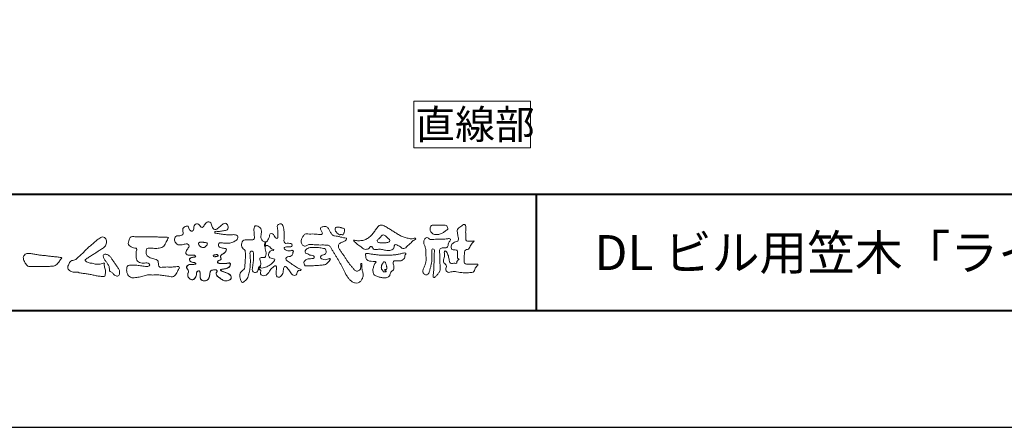
# Model space of a CAD drawing. Units: millimetres. Extents: x 0 to 2100, y 0 to 1485.
# Drawn here: x 256 to 678, y 0 to 175 of the extents above; entities that cross this region are included whole.
import ezdxf

# ---------------------------------------------------------------- set-up
doc = ezdxf.new("R2010")
doc.units = ezdxf.units.MM
doc.header["$LTSCALE"] = 5
doc.layers.add('AM_0', color=7, linetype='Continuous', lineweight=18)
doc.layers.add('AM_1', color=14, linetype='Continuous', lineweight=40)
doc.layers.add('AM_VIEWS', color=1, linetype='Continuous', lineweight=25, plot=False)
doc.styles.add('ゴシック', font='msgothic.ttc')

msp = doc.modelspace()

# ---------------------------------------------------------------- linework, layer by layer
at = {"layer": 'AM_0'}
msp.add_lwpolyline([(475, 120), (475, 140), (425, 140), (425, 120)], close=True, dxfattribs=at)
for points in [[(344.614, 76.467, 0.0927276), (343.804, 76.801, -0.0166029), (342.934, 76.946, 0.0028439), (342.079, 77.158, -0.1965817), (341.323, 77.56, -0.1808127), (341.214, 78.415, -0.2365724), (341.685, 79.12, -0.1247718), (342.554, 79.166, 0.0004612), (343.43, 79.067, 0.0123113), (344.308, 78.989, 0.026894), (345.189, 78.98, 0.03998), (346.062, 79.09, 0.0323092), (346.909, 79.328, 0.021334), (347.724, 79.655, 0.0166096), (348.516, 80.04, 0.1037076), (349.201, 80.582, 0.1371477), (349.519, 81.389, 0.1834902), (349.341, 82.231, 0.1777256), (348.57, 82.605, 0.0395586), (347.693, 82.68, 0.0155925), (346.812, 82.656, -0.0114958), (345.934, 82.628, -0.0117913), (345.053, 82.642, -0.0108806), (344.176, 82.697, -0.0103404), (343.3, 82.788, -0.011057), (342.428, 82.917, -0.0104018), (341.566, 83.085, 0.0229207), (340.7, 83.229, -0.0656875), (339.834, 83.377, -0.5561488), (339.849, 84.104, -0.1923874), (340.701, 84.094, 0.0846519), (341.578, 84.061, 0.0261869), (342.445, 84.233, -0.0374987), (343.313, 84.372, 0.0292559), (344.182, 84.487, 0.100052), (344.99, 84.822, 0.2591507), (345.374, 85.572, 0.0903152), (345.195, 86.428, 0.0691047), (344.791, 87.21, 0.2833573), (344.048, 87.595, 0.112674), (343.242, 87.262, 0.0287249), (342.535, 86.732, 0.0057093), (341.862, 86.163, -0.0078035), (341.188, 85.596, -0.0252374), (340.482, 85.073, -0.2120279), (339.648, 84.883, -0.1443394), (338.912, 85.343, -0.0973566), (338.474, 86.1, -0.0254455), (338.23, 86.945, 0.0993856), (337.882, 87.751, 0.1907358), (337.133, 88.163, 0.1621594), (336.287, 87.996, 0.0870833), (335.61, 87.442, 0.0465025), (335.098, 86.727, -0.0570045), (334.585, 86.008, -0.3875985), (333.784, 85.938, -0.1303114), (333.175, 86.561, 0.1807969), (332.64, 87.232, 0.1569493), (331.779, 87.288, 0.1365777), (331.008, 86.883, 0.1627611), (330.589, 86.125, 0.0378353), (330.604, 85.249, -0.1980122), (330.306, 84.444, -0.3235329), (329.526, 84.18, -0.0993802), (328.844, 84.729, -0.1070615), (328.43, 85.498, 0.1198386), (328.163, 86.315, 0.1185902), (327.294, 86.289, 0.0935194), (326.48, 85.962, 0.1762009), (325.952, 85.278, 0.0945022), (325.872, 84.408, 0.0366143), (326.01, 83.539, -0.2761882), (325.866, 82.715, -0.1380361), (325.101, 82.301, -0.0684551), (324.224, 82.236, 0.1054655), (323.357, 82.125, 0.1310644), (322.677, 81.583, 0.1359524), (322.35, 80.776, 0.1057843), (322.444, 79.906, 0.0867616), (322.851, 79.129, 0.1061755), (323.516, 78.555, 0.0914586), (324.347, 78.294, 0.0566247), (325.225, 78.284, 0.0336306), (326.092, 78.43, -0.0028118), (326.948, 78.644, -0.1003297), (327.823, 78.696, -0.2180484), (328.519, 78.199, -0.2677035), (328.496, 77.358, -0.0465048), (328.021, 76.617, 0.021089), (327.507, 75.904, 0.1011516), (327.172, 75.094, 0.2337491), (327.456, 74.293, 0.1723098), (328.232, 73.918, 0.050172), (329.11, 73.904, -0.0138794), (329.988, 73.949, -0.0981624), (330.854, 73.821, -0.1663914), (331.462, 73.206)], [(361.208, 79.586, 0.0374744), (360.98, 78.517, 0.4016352), (361.201, 77.658, -0.2934565), (362.196, 77.973, -0.1208741), (363.159, 77.474, -0.0383724), (363.895, 76.669, 0.1480903), (364.913, 76.325, -0.9200716), (364.42, 76, 0.0808884), (363.41, 75.592, 0.137603), (362.741, 74.747, 0.1765138), (362.644, 73.679, 0.1604513), (363.259, 72.801, 0.1292969), (364.259, 72.39, -0.1006919), (365.307, 72.147, -0.2391159), (364.919, 71.194, -0.0302936), (364.166, 70.401, -0.0321869), (363.329, 69.695, -0.0518147), (362.388, 69.146, -0.0311864), (361.367, 68.771, -0.0061104), (360.317, 68.465, -0.2069054), (359.26, 68.472, 0.9287262), (358.676, 68.846, 0.0672894), (358.155, 67.888, 0.7694842), (358.826, 67.782, -0.5129802), (359.298, 66.97, 0.0919238), (359.269, 65.883, 0.2404389), (360.019, 65.142, 0.1488064), (361.097, 65.134, 0.1211931), (362.044, 65.665, 0.0550684), (362.746, 66.501, -0.0017979), (363.366, 67.399, -0.0378254), (364.058, 68.243, -0.044854), (364.886, 68.953, -0.1937548), (365.864, 69.347, -0.156134), (366.042, 68.299, -0.0348392), (366.004, 67.208, 0.0216203), (365.923, 66.119, 0.073962), (366.045, 65.034, 0.3810707), (366.821, 64.398, 0.1354915), (367.846, 64.747, 0.1291223), (368.576, 65.546, 0.0833555), (368.903, 66.587, 0.007099), (369.021, 67.673, -0.0884262), (369.325, 68.718, -0.7123671), (370.179, 68.82, -0.0389382), (370.975, 68.065, -0.0401075), (371.632, 67.196, -0.0109137), (372.19, 66.258, 0.1171086), (372.92, 65.458, 0.1872021), (373.96, 65.216, 0.2938335), (374.759, 65.873, -0.0216753), (375.156, 66.891, -0.4033307), (376.023, 67.385, 0.7263742), (376.658, 67.767, -0.0148657), (375.644, 68.183, -0.0247145), (374.67, 68.685, -0.0233246), (373.75, 69.279, -0.0107016), (372.876, 69.936, 0.0093797), (372.004, 70.595, 0.0161387), (371.094, 71.2, -0.0772438), (370.242, 71.875, -0.3140668), (370.359, 72.89, -0.1329045), (371.372, 73.248, 0.0887224), (372.404, 73.599, 0.2363805), (373.028, 74.452, -0.0502097), (373.342, 75.498, 0.7620382), (372.638, 75.842, -0.0445506), (371.547, 75.759, -0.0594167), (370.473, 75.918, -0.2038603), (369.576, 76.491, -0.6585215), (369.821, 77.331, -0.0372568), (370.911, 77.404, -0.0304178), (372.006, 77.453, 0.4723244), (372.78, 78.037, 0.4268251), (372.292, 78.889, 0.0511233), (371.204, 78.974, -0.0015143), (370.111, 78.952, -0.3276163), (369.343, 79.626, -0.0958827), (369.341, 80.713, 0.0184411), (369.39, 81.805, 0.008621), (369.38, 82.899, 0.0094806), (369.338, 83.985, 0.0222339), (369.228, 85.073, 0.033889), (368.996, 86.137, 0.1268823), (368.525, 87.11, 0.2112911), (367.479, 87.284, 0.207726), (366.579, 86.718, 0.1718358), (366.492, 85.65, -0.040282), (366.636, 84.568, -0.0116645), (366.65, 83.476, 0.0156175), (366.683, 82.384, -0.079914), (366.644, 81.294, -0.4935874), (365.728, 81.352, -0.1217912), (365.11, 82.245, 0.1756594), (364.396, 83.041, 0.284126), (363.359, 82.967, 0.2113496), (363.021, 81.967, -0.0651806), (362.681, 80.932, -0.0284787), (362.175, 79.965, -0.3601374), (361.235, 79.58)], [(450.883, 80.042, -0.0647802), (450.267, 79.317, 0.0622099), (449.645, 78.596, 0.0344836), (449.178, 77.764, -0.0030299), (448.764, 76.905, -0.321468), (448.05, 76.362, 0.1641973), (447.16, 76.078, 0.1304434), (446.759, 75.224, 0.0496936), (446.646, 74.275, -0.0031333), (446.623, 73.32, -0.0010254), (446.578, 72.367, 0.0156003), (446.561, 71.413, 0.120913), (446.714, 70.483, 0.1932108), (447.549, 70.076, 0.0233447), (448.501, 70.037, 0.0034608), (449.453, 70.03, 0.0027132), (450.403, 70.034, 0.0012912), (451.357, 70.046, -0.0518219), (452.308, 69.994, -0.6991579), (452.197, 69.3, 0.0159558), (451.52, 68.627, 0.1288922), (451.096, 67.784, -0.0943735), (450.751, 66.898, -0.1782105), (449.909, 66.501, -0.0183006), (448.96, 66.394, -0.012547), (448.005, 66.341, -0.0099522), (447.051, 66.331, -0.011504), (446.097, 66.362, -0.0135944), (445.15, 66.44, -0.0155959), (444.205, 66.573), (443.266, 66.745, 0.0301853), (442.319, 66.862, 0.0676959), (441.368, 66.793, 0.0017958), (440.452, 66.531, -0.1442349), (439.511, 66.54, -0.1965497), (438.857, 67.2, -0.1495523), (438.735, 68.133, 0.0076151), (438.925, 69.07, 0.2639399), (438.581, 69.917, -0.013958), (437.88, 70.566, -0.2871968), (437.648, 71.446, 0.006403), (437.892, 72.369, 0.0263773), (438.066, 73.31, 0.0414916), (438.117, 74.259, -0.0125503), (438.035, 75.209, -0.6088474), (438.67, 75.639, -0.096312), (439.23, 74.876, -0.0323186), (439.63, 74.002, -0.0374447), (439.898, 73.085, -0.0149022), (440.062, 72.147, 0.0153596), (440.23, 71.208, 0.2197469), (440.678, 70.405, 0.1244515), (441.615, 70.344, -0.0381987), (442.567, 70.392, 0.3734577), (443.377, 70.64, -0.2013353), (443.67, 71.519, -0.0282233), (444.439, 72.085, -0.0109046), (443.719, 72.539, -0.0829126), (443.696, 73.484, 0.0123242), (443.675, 74.439, -0.0460661), (443.727, 75.39, 0.419631), (443.199, 76.067, 0.0763181), (442.251, 76.148, -0.1835365), (441.346, 76.367, -0.1697093), (440.962, 77.214, -0.1294853), (441.067, 78.152, -0.0877503), (441.64, 78.909, -0.1132585), (442.418, 79.45, -0.0252078), (443.346, 79.678, 0.2875757), (444.044, 80.252, 0.1047475), (444.088, 81.194, 0.0228858), (443.919, 82.133, -0.0060438), (443.72, 83.068, -0.0381555), (443.602, 84.017, -0.105344), (443.742, 84.956, -0.1373444), (444.343, 85.678, -0.0164006), (445.136, 86.211, 0.0141402), (445.907, 86.781, -0.2240993), (446.805, 86.989, -0.2404898), (447.253, 86.195, -0.0568523), (447.304, 85.242, -0.0086308), (447.222, 84.29, 0.0343362), (447.211, 83.338, 0.0066483), (447.278, 82.388, -0.0164286), (447.325, 81.435, 0.0255411), (447.333, 80.481, 0.3285251), (448.034, 79.936, 0.044435), (448.987, 79.874, 0.0153749), (449.943, 79.891, 0.0510059), (450.881, 80.037)], [(284.389, 76.173, -0.0174431), (284.973, 76.812, -0.0220435), (285.61, 77.395, -0.0079071), (286.282, 77.94, 0.0061304), (286.956, 78.484, 0.010856), (287.607, 79.055, -0.0016171), (288.248, 79.638, -0.0142227), (288.907, 80.201, -0.0180266), (289.603, 80.715, -0.0133281), (290.33, 81.185, -0.0347423), (291.09, 81.595, -0.2161984), (291.926, 81.669, -0.1272801), (292.642, 81.198, -0.1059291), (293.068, 80.453, -0.0957194), (293.171, 79.6, -0.0560241), (293.011, 78.75, -0.0355192), (292.71, 77.939, -0.1238527), (292.203, 77.249, -0.0236378), (291.481, 76.775, 0.0041077), (290.748, 76.304, 0.0017909), (290.026, 75.828, -0.0005988), (289.307, 75.351, -0.0029582), (288.584, 74.879, -0.004304), (287.851, 74.417, -0.0011079), (287.114, 73.963, 0.0022917), (286.378, 73.508, 0.0061713), (285.649, 73.04, 0.0094125), (284.937, 72.55, 0.012824), (284.245, 72.03, 0.5201966), (284.266, 71.285, 0.0958689), (285.022, 70.878, 0.051863), (285.819, 70.55, 0.0408863), (286.68, 70.489, -0.0866004), (287.519, 70.312, 0.036601), (288.342, 70.043, 0.0502896), (289.202, 69.962, 0.0210964), (290.062, 69.996, 0.0403327), (290.909, 70.137, 0.0329473), (291.73, 70.409, -0.8776802), (292.228, 70.027, 0.0624685), (292.296, 69.165, 0.0138815), (292.511, 68.328, -0.0205141), (292.715, 67.487, -0.0607609), (292.779, 66.629, -0.0243308), (292.685, 65.77, -0.0685686), (292.496, 64.925, -0.3595311), (291.737, 64.694, 0.0027397), (290.874, 64.772, -0.0111623), (290.015, 64.863, -0.0124294), (289.16, 65.001, -0.006278), (288.313, 65.17, -0.0008449), (287.467, 65.351, 0.0044305), (286.618, 65.527, 0.0055029), (285.763, 65.684, 0.0039045), (284.908, 65.825, 0.0022571), (284.053, 65.955, 0.0005888), (283.198, 66.08, -0.0010746), (282.342, 66.205, -0.0301062), (281.492, 66.361, 0.1546001), (280.661, 66.549, -0.0432679), (279.793, 66.551, -0.0068721), (278.932, 66.634, -0.061104), (278.094, 66.842, -0.0799312), (277.351, 67.274, -0.0893497), (276.791, 67.929, -0.1328175), (276.551, 68.75, -0.1465349), (276.821, 69.561, 0.1147012), (277.164, 70.35, -0.201711), (277.584, 71.078, -0.0757267), (278.323, 71.527, -0.0689194), (279.157, 71.742, 0.1189119), (279.979, 71.987, 0.0657526), (280.604, 72.58, -0.0376076), (281.213, 73.196, -0.0037929), (281.875, 73.753, 0.0103954), (282.519, 74.324, 0.0071733), (283.145, 74.921, 0.0040723), (283.759, 75.532, 0.0010245), (284.366, 76.15)], [(305.921, 81.741, -0.0099592), (306.988, 81.795, -0.0091764), (308.057, 81.804, 0.0017553), (309.126, 81.799, 0.0012302), (310.195, 81.801, -0.000416), (311.263, 81.805, -0.0030205), (312.331, 81.802, -0.005621), (313.399, 81.78, -0.0082015), (314.465, 81.729, -0.0093583), (315.532, 81.639, 0.0135302), (316.599, 81.554, 0.0394094), (317.667, 81.583, -0.0668266), (318.732, 81.602, -0.124044), (319.704, 81.51, -0.017983), (319.317, 80.529, -0.0501365), (318.84, 79.579, 0.0364029), (318.344, 78.631, -0.1041289), (317.759, 77.747, -0.1029152), (316.861, 77.184, -0.0501893), (315.829, 76.927, -0.0182493), (314.767, 76.785, -0.0436299), (313.703, 76.792, -0.0056995), (312.64, 76.905, 0.0498962), (311.573, 76.933, 0.1292167), (310.551, 76.688, 0.2095889), (310.239, 75.701, 0.0189792), (310.24, 74.631, 0.1417679), (310.603, 73.641, 0.107377), (311.47, 73.031, 0.0164833), (312.443, 72.585, 0.0443928), (313.455, 72.258, -0.0820065), (314.485, 72.004, -0.0848349), (315.279, 71.298, -0.0522266), (315.434, 70.245, 0.0561418), (315.691, 69.214, 0.3413678), (316.505, 68.639, 0.0210914), (317.57, 68.726, -0.0144071), (318.636, 68.8, -0.0243657), (319.703, 68.791, 0.0153287), (320.77, 68.734, 0.0292606), (321.835, 68.815, -0.0047186), (322.895, 68.935, -0.0318859), (323.96, 69.02, -0.7011983), (324.292, 68.256, -0.0184994), (323.845, 67.282, -0.0234428), (323.318, 66.353, 0.003185), (322.763, 65.44, -0.1256519), (321.973, 64.735, -0.1762352), (320.931, 64.645, -0.0016543), (319.875, 64.822, 0.0081383), (318.819, 64.984, 0.0035089), (317.762, 65.119, -0.0018006), (316.702, 65.251, 0.0064257), (315.638, 65.385, 0.0315525), (314.57, 65.437, 0.0056087), (313.504, 65.376, -0.0180361), (312.436, 65.373, 0.00883), (311.365, 65.398, 0.0458961), (310.306, 65.298, 0.0230053), (309.267, 65.048, -0.0028669), (308.238, 64.757, -0.0133635), (307.199, 64.508, -0.0113577), (306.152, 64.312, -0.015379), (305.092, 64.165, -0.0757197), (304.026, 64.202, -0.1139085), (303.074, 64.665, -0.0942139), (302.365, 65.451, -0.0746319), (301.951, 66.436, -0.0611958), (301.821, 67.492, -0.0326564), (301.882, 68.556, -0.2617045), (302.484, 69.384, -0.0989923), (303.525, 69.582, -0.0118073), (304.597, 69.632, -0.0201432), (305.662, 69.61, -0.0149592), (306.723, 69.514, -0.0092934), (307.782, 69.365, -0.000462), (308.837, 69.195, 0.0105119), (309.899, 69.045, 0.0937002), (310.962, 69.06, 0.3336978), (311.7, 69.723, 0.3258289), (311.073, 70.499, 0.142409), (310.02, 70.565, -0.0298921), (308.959, 70.438, -0.0713698), (307.896, 70.523, -0.0962982), (306.935, 70.971, -0.1243473), (306.222, 71.752, -0.0717284), (305.915, 72.772, -0.0501081), (305.851, 73.841, -0.0070694), (305.884, 74.908, -0.0553058), (306.08, 75.957, 0.4393587), (305.856, 76.869, 0.0253549), (304.795, 77.014, -0.0785361), (303.803, 77.401, -0.0524241), (302.932, 78.018, -0.2771761), (302.471, 78.927, -0.061721), (302.733, 79.963, -0.0066305), (303.108, 80.962, -0.1838268), (303.785, 81.761, -0.1337831), (304.837, 81.853, -0.0228119), (305.9, 81.745)], [(410.131, 79.282, -0.1043841), (409.577, 79.515, -0.219924), (409.212, 79.972, -0.1693842), (409.476, 80.509, -0.0503939), (409.926, 80.916, 0.0241946), (410.392, 81.304, 0.0443924), (410.788, 81.76, -0.0421815), (411.18, 82.218, -0.1064483), (411.693, 82.535, -0.1968279), (412.285, 82.508, -0.0542233), (412.804, 82.194, -0.0543698), (413.249, 81.782, 0.0051452), (413.645, 81.322, 0.0601563), (414.101, 80.925, -0.0538181), (414.577, 80.549, -0.2605252), (414.729, 79.987, -0.2452641), (414.333, 79.557, -0.0396672), (413.761, 79.369, -0.0214935), (413.166, 79.245, -0.0178091), (412.566, 79.167, -0.0172469), (411.961, 79.132, -0.017273), (411.351, 79.138, -0.0177448), (410.743, 79.187, -0.0186751), (410.142, 79.279)], [(344.614, 76.467, -0.0538848), (344.389, 75.694, -0.0983956), (343.957, 75.028, -0.0611627), (343.304, 74.565, 0.0376333), (342.636, 74.129, 0.1331027), (342.144, 73.506, 0.180236), (342.211, 72.721, -0.3074526), (342.182, 71.971, -0.0909309), (341.458, 71.634, 0.2483858), (340.866, 71.136, 0.481408), (341.14, 70.486, 0.0660326), (341.926, 70.332, 0.0230258), (342.729, 70.291, 0.0027311), (343.532, 70.294, 0.0178057), (344.33, 70.322, 0.0291446), (345.125, 70.43, -0.0666837), (345.922, 70.521, -0.4574123), (346.289, 69.918, -0.1063319), (346.061, 69.154, -0.1190196), (345.517, 68.576, -0.068728), (344.791, 68.232, -0.0340839), (344.012, 68.041, -0.0098506), (343.221, 67.919, 0.0238829), (342.434, 67.77, 1.0960151), (342.305, 67.268, 0.1116519), (343.001, 66.873), (343.764, 66.627, -0.0136289), (344.52, 66.357, -0.0240428), (345.252, 66.032, -0.0382439), (345.941, 65.62, -0.1016584), (346.492, 65.045, -0.1413464), (346.685, 64.277, -0.1794363), (346.415, 63.539, -0.1110631), (345.748, 63.108, -0.0464972), (344.982, 62.873, -0.0699949), (344.182, 62.819, -0.0819012), (343.409, 63.016, -0.0406118), (342.703, 63.395, -0.0170913), (342.044, 63.847, -0.0023501), (341.402, 64.325, -0.0323877), (340.78, 64.831, -0.108503), (340.325, 65.482, -0.1547311), (340.263, 66.27, -0.0385994), (340.672, 66.946, 0.3530481), (340.207, 67.521, 0.0784117), (339.411, 67.595, 0.0536704), (338.62, 67.475, 0.1557965), (337.921, 67.115, 0.1228434), (337.587, 66.396, 0.0261726), (337.459, 65.604, -0.020779), (337.334, 64.811, -0.0540336), (337.096, 64.045, -0.1042944), (336.634, 63.392, -0.0998614), (335.943, 62.995, -0.0797225), (335.16, 62.86, -0.0855254), (334.37, 62.981, -0.1506183), (333.714, 63.433, -0.1096025), (333.398, 64.161, -0.0421265), (333.302, 64.953, -0.0114953), (333.287, 65.751, 0.0158906), (333.272, 66.555, 0.4238445), (332.823, 67.122, 0.2126255), (332.092, 66.852, 0.229111), (331.847, 66.12, -0.0711249), (331.765, 65.324, -0.0658612), (331.465, 64.582, -0.0520418), (330.998, 63.924, -0.1029613), (330.37, 63.432, -0.1776575), (329.588, 63.375, -0.0953068), (328.866, 63.718, -0.0944356), (328.318, 64.3, -0.1044616), (328.042, 65.045, -0.0872024), (328.065, 65.841, -0.0336114), (328.309, 66.606, 0.2303089), (328.261, 67.383, 0.0326198), (327.805, 68.043, -0.1919117), (327.536, 68.778, -0.1659706), (327.975, 69.434, -0.1083455), (328.672, 69.818, -0.0684387), (329.465, 69.902, 0.0132617), (330.264, 69.914, 0.0369772), (331.06, 70.01, 0.7468771), (331.43, 70.448, 0.1298278), (330.695, 70.749, -0.0544423), (329.909, 70.862, -0.0935229), (329.188, 71.203, -0.1939052), (328.792, 71.88, -0.3300054), (329.086, 72.575, -0.0688473), (329.831, 72.874, -0.0285766), (330.617, 73.033, 0.0058877), (331.409, 73.157)], [(266.652, 69.059, 0.0127165), (267.497, 69.04, 0.0085612), (268.341, 69.056, 0.0043849), (269.186, 69.094, 0.0094218), (270.032, 69.148, 0.0648067), (270.855, 69.327, 0.0540408), (271.607, 69.699, 0.0915552), (272.242, 70.25, 0.0056792), (272.726, 70.944, 0.008471), (273.242, 71.618, -0.1204381), (273.777, 72.26, 0.7596777), (273.761, 72.886, -0.0495914), (272.918, 72.955, 0.0176147), (272.084, 73.095, 0.0089795), (271.243, 73.188, -0.0004812), (270.4, 73.267, -0.0055467), (269.557, 73.358, -0.0032552), (268.718, 73.467, 0.0038023), (267.878, 73.574, 0.0030712), (267.037, 73.669, 0.0009278), (266.195, 73.756, -0.0012178), (265.353, 73.845, -0.0033905), (264.512, 73.94, -0.0055516), (263.673, 74.052, -0.0046229), (262.836, 74.182, 0.0009576), (262.001, 74.318, -0.0202632), (261.171, 74.479, 0.0433119), (260.345, 74.66, 0.0144448), (259.5, 74.646, 0.1096982), (258.676, 74.487, 0.1033299), (258.031, 73.95, 0.0846768), (257.592, 73.229, 0.1274048), (257.532, 72.395, 0.0614315), (257.772, 71.585, 0.0231408), (258.146, 70.828, 0.0216418), (258.568, 70.091, 0.0790053), (259.123, 69.456, 0.115611), (259.876, 69.088, 0.0401823), (260.717, 68.989, 0.0129703), (261.566, 68.963, 0.0073997), (262.413, 68.972, 0.0017096), (263.259, 68.996, -0.0030133), (264.105, 69.017, -0.0014054), (264.951, 69.03, 0.000582), (265.797, 69.042, 0.0025693), (266.643, 69.059)], [(344.455, 75.863, -0.0842047), (344.079, 75.163, -0.0868304), (343.467, 74.663, 0.0167226), (342.792, 74.246, 0.0999139), (342.231, 73.688, 0.2356956), (342.148, 72.924, -0.1118524), (342.299, 72.15, -0.2083241), (341.671, 71.708, 0.1395747), (340.978, 71.34, 0.3606595), (340.938, 70.612, 0.1391936), (341.68, 70.36, 0.0251013), (342.475, 70.296, 0.0105387), (343.272, 70.293, 0.009394), (344.063, 70.306, 0.0275046), (344.854, 70.383, -0.0081672), (345.642, 70.518, -0.4474966), (346.274, 70.2, -0.1265308), (346.181, 69.417, -0.1230623), (345.746, 68.756, -0.0855695), (345.076, 68.339, -0.0446482), (344.317, 68.103, -0.0195189), (343.531, 67.963, 0.0137341), (342.75, 67.839, 0.2631524), (342.105, 67.52, 0.1426063), (342.693, 66.999, 0.0338991), (343.442, 66.731, -0.0087634), (344.197, 66.478, -0.0194102), (344.933, 66.184, -0.0292241), (345.639, 65.818, -0.0672186), (346.27, 65.335, -0.1390092), (346.649, 64.648, -0.1416254), (346.609, 63.863, -0.1759837), (346.093, 63.279, -0.0586119), (345.362, 62.97, -0.0564974), (344.582, 62.818, -0.0822057), (343.793, 62.884, -0.0605184), (343.059, 63.185, -0.0255216), (342.383, 63.606, -0.0101086), (341.743, 64.07, -0.0030583), (341.107, 64.549, -0.0649809), (340.539, 65.103, -0.1332294), (340.237, 65.831, -0.2083776), (340.423, 66.583, 0.472806), (340.576, 67.27, 0.2167883), (339.874, 67.584, 0.055424), (339.078, 67.566, 0.0531278), (338.308, 67.378, 0.1979935), (337.744, 66.848, 0.0722852), (337.526, 66.087, 0.0053075), (337.418, 65.298, -0.0316343), (337.263, 64.517, -0.0708722), (336.957, 63.784, -0.1142806), (336.407, 63.219, -0.0888299), (335.674, 62.919, -0.0785024), (334.883, 62.872, -0.0974535), (334.122, 63.089, -0.1555869), (333.577, 63.649, -0.0823013), (333.352, 64.407, -0.0299531), (333.293, 65.199, -0.005191), (333.287, 65.994, 0.0589596), (333.23, 66.789, 0.4343641), (332.593, 67.111, 0.2144672), (331.952, 66.673, 0.1237164), (331.846, 65.894, -0.0737315), (331.704, 65.116, -0.0604717), (331.359, 64.405, -0.0564032), (330.864, 63.783, -0.1264743), (330.192, 63.368, -0.1531756), (329.411, 63.428, -0.0915447), (328.728, 63.828, -0.0964931), (328.233, 64.45, -0.1011161), (328.024, 65.212, -0.0835192), (328.102, 66, 0.0075824), (328.349, 66.757, 0.2222333), (328.187, 67.512, 0.0038173), (327.724, 68.16, -0.2539109), (327.571, 68.907, -0.1336985), (328.073, 69.513, -0.1123571), (328.787, 69.847, -0.0523485), (329.578, 69.903, 0.0185776), (330.371, 69.92, 0.0415688), (331.159, 70.033, 1.0668898), (331.352, 70.505, 0.1283942), (330.603, 70.758, -0.0660221), (329.822, 70.888, -0.101372), (329.124, 71.257, -0.190593), (328.783, 71.959, -0.3275453), (329.145, 72.611, -0.0597114), (329.892, 72.89, -0.0258626), (330.676, 73.042, 0.0071326), (331.462, 73.166)], [(344.455, 75.863, -0.0826494), (344.086, 75.172, -0.0878108), (343.485, 74.674, 0.0134573), (342.819, 74.265, 0.0934624), (342.255, 73.725, 0.2354319), (342.134, 72.977, -0.0709789), (342.312, 72.214, -0.2631946), (341.737, 71.731, 0.0999388), (341.032, 71.4, 0.3105375), (340.878, 70.684, 0.188684), (341.571, 70.376, 0.0258866), (342.354, 70.301, 0.0141152), (343.142, 70.292, 0.0047867), (343.923, 70.301, 0.0253945), (344.703, 70.361, 0.012484), (345.478, 70.496, -0.2636085), (346.208, 70.368, -0.181464), (346.238, 69.606, -0.1147338), (345.892, 68.908, -0.0994787), (345.274, 68.432, -0.0533613), (344.54, 68.158, -0.0257724), (343.771, 68, 0.000664), (342.998, 67.884, 0.0356858), (342.23, 67.71, 0.5512216), (342.461, 67.14, 0.0843864), (343.175, 66.816, -0.0044812), (343.921, 66.574, -0.0154078), (344.658, 66.302, -0.0250934), (345.365, 65.973, -0.0436489), (346.031, 65.552, -0.1102512), (346.539, 64.959, -0.1358911), (346.681, 64.195, -0.183816), (346.368, 63.49, -0.0996468), (345.701, 63.089, -0.0460559), (344.949, 62.866, -0.0692578), (344.167, 62.82, -0.0799296), (343.411, 63.015, -0.0401984), (342.72, 63.384, -0.0171997), (342.074, 63.825, -0.0031141), (341.446, 64.292, -0.0264567), (340.833, 64.781, -0.098524), (340.36, 65.4, -0.1442021), (340.241, 66.167, -0.1682443), (340.637, 66.83, 0.3939733), (340.334, 67.471, 0.1054744), (339.565, 67.598, 0.0547591), (338.788, 67.515, 0.1002373), (338.059, 67.242, 0.1566792), (337.643, 66.595, 0.0428685), (337.488, 65.827, -0.0097037), (337.379, 65.049, -0.0409328), (337.191, 64.286, -0.085045), (336.824, 63.595, -0.1099239), (336.216, 63.11, -0.0821499), (335.471, 62.883, -0.0778885), (334.693, 62.898, -0.1108276), (333.969, 63.185, -0.1439357), (333.507, 63.802, -0.0666006), (333.332, 64.562, -0.0236909), (333.29, 65.344, -0.0018475), (333.286, 66.129, 0.1028065), (333.183, 66.905, 0.3540999), (332.484, 67.084, 0.2197215), (331.91, 66.584, 0.0719784), (331.842, 65.806, -0.0722942), (331.677, 65.042, -0.0580436), (331.321, 64.346, -0.0584283), (330.821, 63.743, -0.1317881), (330.146, 63.357, -0.1449581), (329.377, 63.441, -0.0900694), (328.709, 63.844, -0.0954564), (328.227, 64.462, -0.0995396), (328.024, 65.215, -0.0823918), (328.1, 65.992, 0.0034714), (328.345, 66.738, 0.2241371), (328.203, 67.486, 0.0105613), (327.747, 68.126, -0.2302051), (327.555, 68.858, -0.1431947), (328.023, 69.474, -0.1080888), (328.714, 69.829, -0.0623426), (329.491, 69.902, 0.0139549), (330.272, 69.914, 0.0360784), (331.051, 70.009, 0.6668026), (331.45, 70.43, 0.1280883), (330.739, 70.743, -0.0439384), (329.964, 70.848, -0.0865647), (329.248, 71.159, -0.1904835), (328.81, 71.788, -0.3001512), (328.995, 72.506, -0.0914187), (329.699, 72.836, -0.0336093), (330.466, 73.009)], [(413.314, 67.741, 0.0288049), (413.369, 68.181, 0.0335944), (413.369, 68.624, 0.0275896), (413.312, 69.064, 0.0137458), (413.219, 69.498, 0.0147541), (413.103, 69.924, 0.0183479), (412.96, 70.342, 0.0311625), (412.778, 70.747, 0.1938268), (412.447, 71.026, 0.2977344), (412.032, 70.95, 0.0510665), (411.769, 70.597, 0.0087374), (411.528, 70.224, 0.0273526), (411.314, 69.834, 0.0392222), (411.157, 69.424, 0.0385541), (411.065, 68.99, 0.0370056), (411.04, 68.55, 0.0508166), (411.087, 68.11, 0.1029319), (411.261, 67.704, 0.0537651), (411.582, 67.404, -0.1643237), (411.798, 67.021, 0.4375734), (412.104, 66.77, -0.0486243), (412.546, 66.764, 0.142539), (412.982, 66.743, 0.5229065), (413.076, 67.098, 0.0100243), (412.658, 67.243, -0.5083139), (412.495, 67.59, -0.2576096), (412.864, 67.8, -0.0981276), (413.302, 67.745)]]:
    msp.add_lwpolyline(points, format="xyb", dxfattribs=at)
for points in [[(358.159, 67.56, -0.1079589), (357.608, 66.627, -0.315483), (356.594, 66.468, -0.1793908), (355.786, 67.167, -0.1572532), (355.759, 68.243, 0.0024197), (355.93, 69.321, 0.006186), (356.082, 70.402, 0.0104565), (356.198, 71.488, 0.0154563), (356.259, 72.582, 0.0067725), (356.259, 73.672, 0.0180542), (356.242, 74.764, 0.3544575), (355.628, 75.57, 0.4715278), (354.775, 75.138, 0.0763309), (354.75, 74.053, -0.0062249), (354.829, 72.96, -0.0092007), (354.873, 71.867, -0.0115165), (354.872, 70.774, -0.011395), (354.82, 69.684, -0.0085184), (354.724, 68.599, -0.0101678), (354.589, 67.517, -0.0147447), (354.401, 66.439, -0.0250083), (354.129, 65.382, -0.0379706), (353.727, 64.365, -0.0519497), (353.151, 63.44, -0.0535144), (352.392, 62.659, -0.1564053), (351.454, 62.157, -0.3242507), (350.845, 62.978, 0.0048689), (350.553, 64.03, -0.0555075), (350.365, 65.104, -0.1144147), (350.553, 66.17, -0.1125842), (351.224, 67.019, 0.0345213), (352.024, 67.76, 0.1326864), (352.467, 68.743, 0.0334061), (352.579, 69.83, 0.0005562), (352.644, 70.92, 0.0029126), (352.701, 72.01, 0.0054802), (352.74, 73.105, 0.0079237), (352.75, 74.197, 0.027726), (352.697, 75.286, 0.1980346), (352.288, 76.267, -0.071314), (351.47, 76.98, -0.1266158), (351.092, 77.991, -0.0982679), (351.179, 79.072, -0.1116071), (351.686, 80.03, -0.20526), (352.631, 80.517, -0.0389365), (353.718, 80.45, 0.0252573), (354.808, 80.446, 0.0320259), (355.897, 80.499, 0.4173491), (356.624, 81.166, 0.0060624), (356.58, 82.261, 0.0210751), (356.519, 83.353, -0.0120156), (356.411, 84.438, -0.0614715), (356.468, 85.523, -0.2732305), (357.01, 86.403, -0.1333879), (358.081, 86.284, -0.12091), (359.008, 85.721, -0.1320796), (359.503, 84.763, -0.0732295), (359.592, 83.677, -0.0189343), (359.463, 82.593, 0.0663698), (359.435, 81.506, 0.1066026), (359.795, 80.482, 0.1528831), (360.599, 79.773, -0.3318781), (361.43, 79.214, -0.0695424), (361.251, 78.143, 0.1084958), (361.163, 77.064, 0.0347563), (361.408, 76.001, -0.0372869), (361.647, 74.937, -0.1020638), (361.565, 73.856, -0.1391017), (361.064, 72.903, -0.1424859), (360.002, 72.922, 0.2429822), (359.004, 72.598, 0.2007967), (359.016, 71.545, -0.0096778), (359.386, 70.517, -0.1807866), (359.222, 69.462, -0.0087504), (358.726, 68.485, -0.0352597)], [(399.159, 68.015, 0.1557165), (400.106, 67.13, 0.221474), (401.377, 67.231, 0.2122262), (402.16, 68.239, 0.0751178), (402.288, 69.547, -0.8204738), (402.736, 70.275, -0.0035283), (402.623, 68.998, 0.010212), (402.805, 67.694, 0.0294754), (403.156, 66.423, -0.1106528), (403.294, 65.123, -0.0832986), (402.897, 63.873, -0.0596605), (402.183, 62.769, -0.1379022), (401.126, 62.011, -0.1296119), (399.824, 61.982, -0.079161), (398.602, 62.462, -0.0636512), (397.566, 63.272, -0.0372516), (396.713, 64.273, -0.0242357), (395.984, 65.37, -0.0159454), (395.344, 66.521, -0.0077715), (394.762, 67.699), (394.196, 68.888, 0.0078078), (393.612, 70.069, 0.0109725), (392.977, 71.228, 0.0074735), (392.302, 72.359, 0.0039976), (391.602, 73.475, 0.0004888), (390.889, 74.587, -0.003138), (390.183, 75.703, -0.0067609), (389.5, 76.83, 0.0400126), (388.803, 77.937, 0.1030725), (387.528, 78.205, 0.0189621), (386.212, 78.249, -0.0012658), (384.893, 78.244, -0.0113856), (383.577, 78.284, -0.0080605), (382.262, 78.375, -0.0015265), (380.952, 78.495, 0.1526987), (379.672, 78.264, -0.0853183), (378.449, 77.792, -0.2566604), (377.265, 78.236, -0.1362689), (376.718, 79.418, -0.125605), (376.82, 80.717, -0.0710813), (377.423, 81.882, -0.0845186), (378.302, 82.858, -0.253842), (379.563, 83.002, 0.0652934), (380.876, 82.959, -0.0398152), (382.188, 82.956, -0.0042023), (383.497, 82.826, 0.0344363), (384.811, 82.779, 0.4554254), (385.798, 83.305, 0.0848244), (385.258, 84.499, -0.278959), (385.114, 85.739, -0.1379806), (386.342, 86.137, -0.1796394), (387.621, 86.001, -0.1073618), (388.507, 85.04, -0.0163268), (389.14, 83.885, 0.0615657), (389.879, 82.8, 0.1571523), (390.975, 82.109, 0.0221227), (392.291, 82.056, -0.0476225), (393.51, 81.594, -0.0798181), (394.806, 81.384, 0.0173369), (396.09, 81.152, -0.2594313), (395.572, 80.024, -0.1186258), (394.387, 79.472, 0.1200457), (393.192, 78.952, 0.1776308), (392.642, 77.786, 0.1517015), (392.971, 76.534, 0.030846), (393.721, 75.445, -0.0085873), (394.486, 74.371, -0.004815), (395.221, 73.277, -0.0002333), (395.944, 72.176, 0.0049742), (396.679, 71.08, 0.0104478), (397.445, 70.011, 0.0157195), (398.267, 68.982, 0.0199995)], [(391.191, 84.598, -0.0618342), (391.201, 85.128, -0.105266), (391.373, 85.625, -0.2023118), (391.797, 85.915, -0.0722737), (392.322, 85.951, -0.0278078), (392.848, 85.893, -0.0241368), (393.367, 85.779, -0.0157192), (393.873, 85.625, 0.0264386), (394.381, 85.479, -0.0051014), (394.901, 85.381, -0.32301), (395.278, 85.06, -0.0517338), (395.276, 84.533, -0.0303226), (395.229, 84.006, -0.0524941), (395.08, 83.5, -0.0286135), (394.851, 83.025, -0.2343514), (394.503, 82.658, -0.0760689), (393.979, 82.715, 0.0872644), (393.451, 82.723, -0.0900169), (392.931, 82.655, -0.1099298), (392.53, 82.99, 0.0133967), (392.133, 83.34, -0.0403224), (391.77, 83.715, -0.0292417), (391.459, 84.142, -0.0205411)], [(399.102, 80.362, 0.0249009), (399.968, 80.185, 0.0236595), (400.85, 80.093, 0.0227539), (401.739, 80.082, 0.0222144), (402.626, 80.152, 0.029308), (403.503, 80.306, 0.0578575), (404.332, 80.615, 0.0263819), (405.099, 81.062, 0.0170777), (405.835, 81.565, 0.0282229), (406.519, 82.131, 0.0266932), (407.134, 82.769, 0.021991), (407.686, 83.466, 0.0124789), (408.187, 84.204, -0.0053129), (408.677, 84.949, -0.023442), (409.207, 85.661, -0.0412442), (409.824, 86.299, -0.134668), (410.602, 86.711, -0.0984859), (411.485, 86.703, -0.0619629), (412.319, 86.419, -0.0244189), (413.098, 85.994, -0.0021258), (413.86, 85.535, -0.0017933), (414.621, 85.068, -0.0014666), (415.377, 84.599, -0.0011219), (416.128, 84.126, -0.0007663), (416.877, 83.651, -0.0004057), (417.627, 83.173, 0.0055041), (418.382, 82.699, 0.015891), (419.157, 82.257, 0.026514), (419.963, 81.884, 0.0205527), (420.799, 81.595, 0.0076524), (421.654, 81.353, 0.0025751), (422.515, 81.121, 0.0313973), (423.387, 80.947, 0.0590004), (424.27, 80.935, 0.0570748), (425.132, 81.149, -0.4327575), (425.845, 80.852, -0.112622), (425.121, 80.36, 0.0640604), (424.377, 79.873, 0.0338995), (423.767, 79.227, -0.0346032), (423.126, 78.614, 0.0022015), (422.447, 78.04, 0.0316796), (421.807, 77.42, -0.1074291), (421.129, 76.852, -0.1277839), (420.265, 76.68, -0.1941076), (419.544, 77.159, 0.1423826), (418.841, 77.688, -0.0737204), (418.051, 78.091, 0.1316761), (417.247, 78.451, 0.3688523), (416.615, 77.943, -0.0048082), (416.47, 77.066, -0.233278), (415.918, 76.4, -0.0334583), (415.099, 76.048, -0.0686187), (414.225, 75.901, -0.0409028), (413.338, 75.946, -0.0187356), (412.462, 76.096, 0.0005575), (411.588, 76.278, 0.0239249), (410.71, 76.418, 0.0477004), (409.823, 76.429, 0.0018076), (408.935, 76.327, -0.0799948), (408.05, 76.362, -0.2363381), (407.34, 76.845, 0.4697472), (406.89, 77.462, 0.4248804), (406.109, 77.296, -0.1440127), (405.532, 76.64, -0.0344066), (404.673, 76.42, -0.1128854), (403.789, 76.417, -0.1135343), (403.015, 76.837, -0.0065666), (402.352, 77.428, 0.0456963), (401.621, 77.942, -0.0328942), (400.881, 78.431, -0.0269547), (400.225, 79.026, 0.0115295), (399.582, 79.643, -0.155319)], [(435.099, 86.76, -0.0107805), (435.846, 86.808, -0.0090517), (436.598, 86.826, -0.0076775), (437.347, 86.82, -0.0136457), (438.092, 86.786, -0.0708563), (438.825, 86.659, -0.1987167), (439.234, 86.062, -0.0344767), (439.506, 85.365, -0.4164273), (439.239, 84.743, 0.0473499), (438.622, 84.324, -0.0168759), (438.035, 83.866, -0.0246018), (437.41, 83.462, -0.0283061), (436.747, 83.125, -0.0328995), (436.045, 82.871, -0.0377635), (435.311, 82.718, -0.044076), (434.564, 82.686, -0.0517633), (433.828, 82.796, -0.0695077), (433.142, 83.076, -0.0767145), (432.568, 83.549, -0.0757861), (432.16, 84.17, -0.0953179), (431.98, 84.888, -0.0558034), (432.04, 85.628, -0.1092707), (432.267, 86.333, -0.1401943), (432.889, 86.727, -0.1195495), (433.622, 86.805, 0.0298325), (434.366, 86.74, 0.0161139)], [(439.517, 80.907, -0.267395), (440.725, 80.74, -0.1077978), (440.2, 79.552, 0.0922117), (439.687, 78.346, -0.2599209), (439.121, 77.214, -0.1448448), (437.841, 77.008, 0.1448405), (436.56, 76.782, 0.2276369), (436.017, 75.632, 0.0189663), (436.112, 74.316, -0.0157512), (436.153, 72.994, -0.0009481), (436.15, 71.674, 0.01409), (436.181, 70.357, 0.0021319), (436.283, 69.048, -0.0494832), (436.261, 67.733, -0.1220515), (435.798, 66.513, -0.0081445), (435.007, 65.46, -0.1099164), (434.094, 64.528, -0.9440901), (433.246, 64.828, -0.0006125), (433.414, 66.135, 0.0182627), (433.508, 67.452, -0.0017938), (433.553, 68.765, -0.0002406), (433.611, 70.081, 0.0064314), (433.654, 71.397, 0.0103773), (433.645, 72.714, -0.023141), (433.673, 74.028, -0.0067851), (433.814, 75.34, 0.2950598), (433.463, 76.519, 0.6693933), (432.69, 75.801, 0.0101921), (432.679, 74.481, 0.0015866), (432.7, 73.162, -0.0120937), (432.695, 71.845, -0.0278971), (432.584, 70.533, -0.0265586), (432.319, 69.246, -0.0100351), (431.96, 67.98, 0.0015238), (431.583, 66.718, -0.1660192), (430.933, 65.6, -0.2949921), (429.687, 65.587, -0.18356), (428.894, 66.602, -0.1668157), (429.039, 67.887, -0.0069889), (429.545, 69.104, 0.0294412), (429.975, 70.351, 0.0501735), (430.202, 71.648, 0.0275627), (430.209, 72.964, -0.0070832), (430.162, 74.28, 0.0052552), (430.155, 75.598, 0.0569271), (429.988, 76.901, 0.0250179), (429.539, 78.138, -0.0751279), (429.226, 79.41, -0.1713972), (429.538, 80.663, -0.1815008), (430.591, 81.411, -0.2488011), (431.677, 80.791, 0.1679309), (432.951, 80.596, -0.0149405), (434.264, 80.709, -0.01228), (435.582, 80.741, -0.0003634), (436.901, 80.739, 0.0134271), (438.214, 80.771, 0.0259617)], [(333.736, 79.489, -0.0105169), (334.225, 79.453, -0.0073286), (334.715, 79.4, -0.0044799), (335.198, 79.336, -0.0194483), (335.679, 79.253, -0.0559704), (336.144, 79.108, -0.2790442), (336.431, 78.746, -0.1933471), (336.285, 78.291), (335.997, 77.896, -0.0476457), (335.675, 77.53, -0.0809701), (335.267, 77.265, -0.0986049), (334.795, 77.159, -0.0571404), (334.31, 77.206, -0.0576666), (333.846, 77.356, -0.0592516), (333.434, 77.612, -0.0460119), (333.081, 77.95, -0.0445518), (332.792, 78.346, -0.0979775), (332.624, 78.8, -0.2850581), (332.818, 79.216, -0.0945293), (333.258, 79.418, -0.0584384)], [(381.553, 77.222, -0.0243958), (382.588, 77.234, -0.0171776), (383.62, 77.16, -0.0089431), (384.647, 77.033, -0.0010949), (385.672, 76.885, -0.0089585), (386.695, 76.731, -0.3023722), (387.314, 75.983, -0.1179442), (387.329, 74.956, -0.2749508), (386.685, 74.206, 0.0303866), (385.71, 73.864, 0.176677), (385.016, 73.12, 0.4637922), (385.446, 72.312, 0.0742673), (386.428, 71.993, 0.0817352), (387.461, 71.987, 0.0263341), (388.456, 72.258, -0.4550137), (389.23, 72.174, -0.0398012), (388.634, 71.325, -0.0354069), (387.912, 70.582, -0.0215658), (387.142, 69.893, -0.1497112), (386.151, 69.662, 0.0012271), (385.119, 69.581, -0.0008086), (384.086, 69.499, -0.002947), (383.051, 69.424, -0.0052192), (382.015, 69.367, -0.0036204), (380.98, 69.331, 0.0046851), (379.946, 69.293), (378.914, 69.234, -0.3086721), (378.064, 69.713, -0.1530886), (377.867, 70.716, -0.1723256), (378.321, 71.624, -0.111828), (379.195, 72.164, -0.0730923), (380.207, 72.326, 0.0214796), (381.238, 72.402, 0.1524275), (382.196, 72.754, 0.4652262), (381.943, 73.621, 0.0793892), (380.938, 73.847, -0.1104168), (379.959, 74.164, 0.0569941), (379.018, 74.586, -0.325487), (378.32, 75.254, -0.1708045), (378.69, 76.199, -0.1156655), (379.538, 76.776, -0.0482775), (380.519, 77.11, -0.0626664)], [(296.418, 70.839, -0.0034265), (296.799, 70.32, -0.0027474), (297.174, 69.795, -0.002085), (297.544, 69.268, -0.0014306), (297.91, 68.738, -0.0074065), (298.266, 68.206, -0.0357766), (298.587, 67.646, -0.0998489), (298.74, 67.025, 0.0176064), (298.788, 66.382, -0.0708468), (298.786, 65.741, -0.1856678), (298.45, 65.209, -0.1023638), (297.887, 64.906, -0.1462979), (297.275, 65.056, 0.0047687), (296.683, 65.307, -0.1170412), (296.195, 65.717, 0.0225399), (295.783, 66.211, 0.0566793), (295.292, 66.619, 0.0389226), (294.724, 66.917, -0.2901723), (294.413, 67.441, -0.0159138), (294.404, 68.084, 0.0408347), (294.357, 68.728, 0.0781567), (294.153, 69.332, 0.0323023), (293.819, 69.878, -0.0057919), (293.455, 70.41, -0.0064314), (293.118, 70.963, 0.0470816), (292.74, 71.482, -0.0419179), (292.331, 71.977, -0.0519488), (292.043, 72.551, -0.035721), (291.853, 73.164, -0.068544), (291.795, 73.799, -0.372219), (292.204, 74.225, -0.0828885), (292.843, 74.272, -0.0641916), (293.466, 74.121, -0.0440217), (294.05, 73.844, -0.056329), (294.564, 73.459, -0.0431728), (294.982, 72.978, -0.0139591), (295.345, 72.449, 0.0048951), (295.706, 71.913, -0.0023006), (296.068, 71.381, -0.0100369)], [(339.219, 73.889, -0.0309834), (339.567, 73.98, -0.0065724), (339.921, 74.044), (340.281, 74.11, -0.0844137), (340.644, 74.122, -0.2245606), (340.923, 73.91, -0.0116152), (341.125, 73.603, -0.4756807), (340.887, 73.419, 0.0110156), (340.529, 73.346, -0.0062975), (340.174, 73.269, -0.0271064), (339.819, 73.217, -0.0633146), (339.452, 73.227, -0.1382115), (339.127, 73.371, -0.1904146), (338.96, 73.684, -0.3818864)], [(417.578, 74.108, 0.0014593), (418.315, 74.275, -0.0010612), (419.052, 74.442, 0.0005335), (419.784, 74.605, 0.0020563), (420.516, 74.788, -0.1314038), (421.26, 74.789, -0.7033847), (421.546, 74.315, 0.2931171), (421.127, 73.733, -0.0582452), (421.136, 72.981, -0.1281304), (420.761, 72.331, -0.0503456), (420.183, 71.85, -0.1174124), (419.516, 71.508, -0.0381289), (418.763, 71.496, 0.0063733), (418.01, 71.486, -0.0163268), (417.259, 71.492, 0.1050915), (416.51, 71.441, 0.3004104), (416.074, 70.876, 0.0744133), (416.171, 70.132, -0.0264879), (416.334, 69.398, -0.0247496), (416.375, 68.646, -0.0185372), (416.399, 67.893, -0.3073024), (415.994, 67.304, 0.0853822), (415.409, 66.831, 0.0642067), (414.991, 66.206, 0.0454649), (414.721, 65.506, -0.0847885), (414.465, 64.802, -0.1196733), (413.808, 64.452, -0.0276982), (413.089, 64.218, -0.0606204), (412.345, 64.124, -0.036388), (411.597, 64.175, -0.0191574), (410.851, 64.308, -0.0172007), (410.118, 64.493, -0.0118361), (409.405, 64.721, 0.0031734), (408.692, 64.961, -0.128631), (408.046, 65.331, -0.094171), (407.683, 65.987, -0.0465459), (407.484, 66.717, -0.04861), (407.429, 67.468, -0.0496081), (407.522, 68.211, -0.024003), (407.725, 68.934, -0.0006221), (407.961, 69.649, -0.065476), (408.275, 70.33, -0.0322559), (408.775, 70.889, 0.4907629), (408.246, 71.146, -0.024219), (407.493, 71.179), (406.745, 71.275, -0.0285321), (405.998, 71.376, -0.0627212), (405.294, 71.637, -0.0899408), (404.681, 72.076, -0.1398882), (404.355, 72.748, -0.0517092), (404.337, 73.499, -0.0018067), (404.279, 74.253, -0.4683124), (404.829, 74.61, -0.0286762), (405.578, 74.533, -0.0054132), (406.325, 74.418, 0.0026191), (407.068, 74.299, 0.0043609), (407.813, 74.192, 0.0042787), (408.561, 74.097, 0.0043953), (409.308, 74.016, 0.0047525), (410.059, 73.948, 0.0051332), (410.81, 73.895, 0.0051706), (411.563, 73.858, 0.0052013), (412.32, 73.836, 0.0051906), (413.078, 73.83, 0.0051309), (413.833, 73.839, 0.0050498), (414.586, 73.864, 0.004948), (415.338, 73.904, 0.0048268), (416.088, 73.958, 0.0046876), (416.838, 74.027, 0.0044799)]]:
    msp.add_lwpolyline(points, format="xyb", close=True, dxfattribs=at)
at = {"layer": 'AM_1'}
for p, q in [((77.5, 100), (2022.5, 100)), ((477.5, 100), (477.5, 50))]:
    msp.add_line(p, q, dxfattribs=at)
msp.add_lwpolyline([(77.5, 50), (77.5, 1435), (2022.5, 1435), (2022.5, 50)], close=True, dxfattribs=at)
at = {"layer": 'AM_VIEWS', "linetype": 'Continuous'}
msp.add_lwpolyline([(0, 0), (2100, 0), (2100, 1485), (0, 1485), (0, 0)], dxfattribs=at)

# ---------------------------------------------------------------- texts
at = {"layer": 'AM_0', "style": 'ゴシック'}
for s, height, p in [('直線部', 12.5, (425.635, 123.75)), ('DL ビル用笠木「ライトコーピング」 笠木 CK-350', 15, (502.5, 67.5))]:
    msp.add_text(s, height=height, dxfattribs=at).set_placement(p)

doc.saveas('drawing.dxf')
